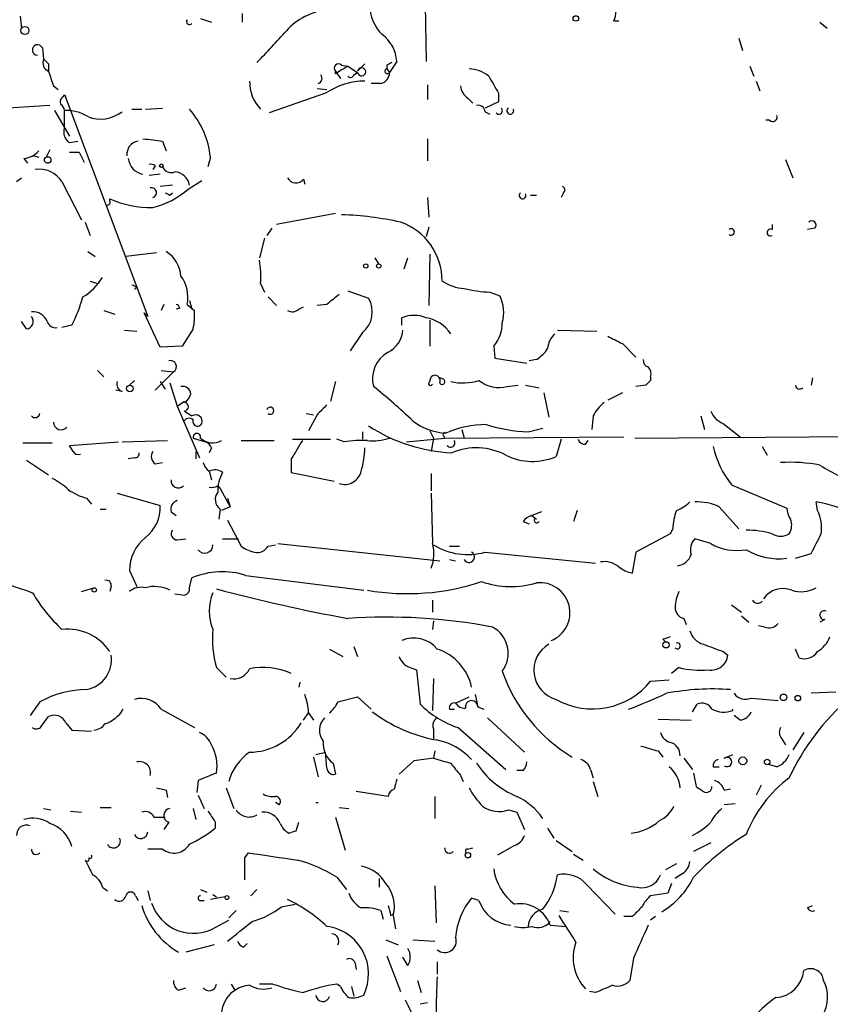
# Model space of a CAD drawing. Extents: x 4 to 854, y 8 to 889.
# Drawn here: x 505 to 561, y 254 to 322 of the extents above; entities that cross this region are included whole.
import ezdxf

# ---------------------------------------------------------------- set-up
doc = ezdxf.new("R2010")
doc.units = 0
doc.header["$MEASUREMENT"] = 0
doc.layers.add('MAIN', color=5, linetype='CONTINUOUS')

msp = doc.modelspace()

# ---------------------------------------------------------------- linework, layer by layer
at = {"layer": 'MAIN'}
for p, q in [((532.9767, 322.58), (533.0613, 318.6853)), ((505.0367, 321.818), (505.1213, 320.9713)), ((517.4827, 321.6487), (518.2447, 321.3947)), ((520.3613, 321.9873), (520.3613, 321.3947)), ((546.0153, 321.4793), (546.354, 321.4793)), ((560.2393, 321.3947), (560.7473, 320.9713)), ((554.6513, 320.294), (554.9053, 319.4473)), ((506.5607, 319.6167), (506.6453, 318.8547)), ((531.0293, 318.6853), (530.5213, 317.9233)), ((506.984, 318.516), (506.984, 318.008)), ((526.796, 318.008), (527.1347, 317.5)), ((526.796, 317.8387), (526.796, 318.008)), ((527.2193, 318.4313), (527.6427, 318.3467)), ((527.6427, 318.3467), (528.32, 317.9233)), ((528.828, 318.516), (528.32, 318.008)), ((530.352, 318.4313), (530.352, 318.1773)), ((530.352, 318.1773), (530.5213, 317.9233)), ((555.4133, 318.3467), (555.6673, 317.6693)), ((528.066, 317.754), (528.32, 317.9233)), ((555.8367, 317.3307), (556.0907, 316.6533)), ((507.3227, 316.992), (507.6613, 316.738)), ((525.526, 316.8227), (526.2033, 316.738)), ((529.9287, 317.1613), (529.2513, 317.1613)), ((533.146, 317.0767), (533.146, 316.0607)), ((508, 316.23), (508.0847, 316.3993)), ((508.0847, 316.3993), (513.842, 301.0747)), ((526.1187, 316.484), (522.224, 315.1293)), ((535.94, 316.1453), (536.2787, 315.8067)), ((538.0567, 316.484), (538.0567, 315.8913)), ((507.0687, 315.6373), (502.8353, 315.3833)), ((507.4073, 315.2987), (508.4233, 313.5207)), ((508.0847, 314.1133), (508.0847, 315.2987)), ((512.7413, 315.3833), (513.4187, 315.3833)), ((513.6727, 315.3833), (514.858, 315.468)), ((538.0567, 315.8913), (537.1253, 315.468)), ((537.1253, 315.214), (537.464, 315.0447)), ((556.768, 314.6213), (556.514, 314.6213)), ((533.146, 313.3513), (533.146, 311.8273)), ((507.0687, 312.5893), (506.8147, 312.0813)), ((508.4233, 313.0973), (509.016, 313.182)), ((514.858, 313.182), (515.112, 312.5047)), ((505.2907, 311.9967), (505.5447, 311.658)), ((505.968, 312.166), (506.3067, 312.0813)), ((508.4233, 312.42), (509.1007, 312.42)), ((509.1007, 312.42), (509.4393, 311.7427)), ((518.16, 312.0813), (517.9907, 311.404)), ((557.8687, 311.912), (558.3767, 310.642)), ((514.35, 311.4887), (514.1807, 311.2347)), ((504.7827, 310.388), (505.1213, 310.642)), ((514.6887, 310.896), (513.9267, 310.8113)), ((524.5947, 310.5573), (524.6793, 310.2187)), ((507.9153, 310.388), (509.27, 307.7633)), ((515.5353, 310.134), (514.6887, 310.0493)), ((516.636, 309.88), (517.5673, 310.4727)), ((511.2173, 309.0333), (511.2173, 309.2027)), ((515.366, 309.4567), (515.5353, 309.626)), ((533.146, 309.2873), (533.2307, 307.9327)), ((540.258, 309.4567), (540.6813, 309.4567)), ((542.544, 309.626), (542.3747, 309.2873)), ((526.796, 308.1867), (522.732, 307.4247)), ((509.524, 307.594), (509.8627, 306.6627)), ((522.3933, 307.1707), (522.0547, 306.6627)), ((533.2307, 307.2553), (533.0613, 306.578)), ((556.9373, 307.4247), (556.9373, 307.086)), ((559.9007, 307.1707), (559.3927, 307.086)), ((521.8853, 306.4933), (521.5467, 305.1387)), ((509.6933, 305.562), (510.2013, 305.2233)), ((514.4347, 305.4773), (512.318, 305.2233)), ((529.5053, 305.1387), (529.7593, 304.7153)), ((531.5373, 304.3767), (531.7913, 305.1387)), ((533.3153, 305.3927), (533.2307, 301.8367)), ((509.8627, 303.53), (510.3707, 303.3607)), ((513.08, 303.1067), (512.9107, 302.9373)), ((521.6313, 303.3607), (521.8853, 302.768)), ((522.1393, 302.4293), (522.732, 301.8367)), ((527.6427, 302.8527), (529.082, 302.3447)), ((537.464, 302.768), (538.1413, 302.514)), ((514.9427, 301.9213), (514.7733, 301.498)), ((516.5513, 301.9213), (517.0593, 301.498)), ((516.7207, 302.1753), (516.89, 301.5827)), ((524.256, 301.5827), (524.5947, 301.752)), ((526.2033, 301.9213), (525.526, 301.8367)), ((510.794, 301.498), (511.556, 301.244)), ((513.588, 301.3287), (513.842, 301.0747)), ((514.6887, 298.958), (513.588, 301.3287)), ((516.0433, 301.6673), (515.7893, 301.5827)), ((505.46, 300.228), (505.1213, 300.736)), ((508.5927, 300.482), (507.9153, 300.3127)), ((531.368, 300.482), (531.368, 300.99)), ((533.3153, 300.8207), (533.3153, 299.0427)), ((512.2333, 300.1433), (513.08, 300.0587)), ((516.9747, 300.228), (516.2127, 299.0427)), ((528.6587, 299.974), (527.812, 298.704)), ((542.1207, 300.1433), (544.83, 300.0587)), ((516.2127, 299.0427), (514.6887, 298.958)), ((537.718, 299.0427), (537.8027, 298.196)), ((546.608, 299.212), (547.5393, 298.2807)), ((537.8027, 298.196), (540.004, 297.8573)), ((540.6813, 298.1113), (540.1733, 298.0267)), ((510.3707, 297.3493), (510.794, 296.926)), ((514.35, 295.9947), (515.62, 297.2647)), ((514.7733, 297.3493), (515.62, 297.2647)), ((533.3153, 296.5873), (533.4, 296.926)), ((548.5553, 296.926), (548.5553, 296.672)), ((512.9107, 296.672), (512.572, 296.3333)), ((514.6887, 296.5873), (515.0273, 296.0793)), ((515.366, 296.5027), (515.874, 294.894)), ((526.796, 296.5873), (526.4573, 295.2327)), ((534.2467, 296.7567), (533.9927, 296.8413)), ((538.6493, 296.2487), (539.4113, 296.3333)), ((539.9193, 296.3333), (540.8507, 296.164)), ((548.2167, 296.3333), (547.5393, 296.2487)), ((559.7313, 296.8413), (559.6467, 296.3333)), ((512.064, 295.91), (511.6407, 295.9947)), ((541.1893, 295.8253), (541.528, 294.132)), ((546.608, 295.8253), (545.592, 295.3173)), ((515.874, 294.894), (516.382, 295.2327)), ((515.874, 294.894), (517.398, 291.338)), ((516.382, 294.5553), (516.89, 294.2167)), ((524.764, 294.386), (525.272, 294.3013)), ((525.526, 294.3013), (524.9333, 293.2007)), ((544.576, 294.2167), (544.4913, 293.2853)), ((552.0267, 294.2167), (552.2807, 293.2853)), ((553.5507, 293.7087), (554.736, 292.7773)), ((528.6587, 293.116), (528.6587, 292.608)), ((533.3153, 293.2007), (533.5693, 292.6927)), ((534.2467, 292.862), (534.3313, 292.6927)), ((535.5167, 293.2853), (535.686, 292.6927)), ((540.0887, 293.116), (541.1047, 293.37)), ((547.4547, 292.6927), (571.3307, 292.862)), ((505.206, 292.354), (507.238, 292.354)), ((508.4233, 292.1847), (511.81, 292.4387)), ((508.6773, 291.7613), (508.4233, 292.1847)), ((512.064, 292.4387), (515.1967, 292.5233)), ((516.9747, 292.6927), (517.8213, 292.4387)), ((520.2767, 292.5233), (522.5627, 292.5233)), ((523.8327, 292.608), (526.4573, 292.608)), ((527.3887, 292.4387), (526.8807, 292.608)), ((531.7067, 292.4387), (534.3313, 292.6927)), ((533.5693, 292.6927), (533.4, 291.7613)), ((534.3313, 292.6927), (546.6927, 292.7773)), ((542.3747, 292.608), (542.036, 291.4227)), ((544.068, 292.2693), (544.2373, 292.5233)), ((517.144, 291.7613), (517.144, 291.2533)), ((518.2447, 292.0153), (518.0753, 291.6767)), ((556.26, 292.1), (556.5987, 291.5073)), ((505.46, 291.1687), (506.984, 290.1527)), ((512.9107, 291.338), (512.4873, 291.2533)), ((514.35, 290.9147), (514.858, 290.9993)), ((523.748, 291.2533), (523.748, 290.322)), ((518.0753, 290.4067), (518.2447, 289.814)), ((523.748, 290.322), (526.7113, 289.7293)), ((533.4, 290.2373), (533.4, 289.052)), ((554.1433, 289.4753), (557.9533, 287.8667)), ((511.7253, 288.8827), (514.6887, 288.036)), ((518.668, 289.3907), (518.8373, 289.2213)), ((518.8373, 289.2213), (519.5147, 287.9513)), ((533.4, 288.8827), (533.4847, 285.4113)), ((509.6087, 288.544), (509.9473, 288.1207)), ((519.3453, 288.544), (519.5147, 287.9513)), ((560.07, 287.6973), (559.9853, 288.29)), ((510.54, 287.782), (510.9633, 287.782)), ((515.4507, 287.6127), (515.7893, 287.3587)), ((518.8373, 287.782), (518.7527, 287.1047)), ((519.5147, 287.9513), (518.922, 287.6973)), ((541.02, 287.6127), (540.3427, 287.3587)), ((543.4753, 287.6973), (543.2213, 286.9353)), ((553.2967, 287.9513), (554.6513, 286.4273)), ((519.3453, 287.02), (520.2767, 285.242)), ((539.75, 286.9353), (540.1733, 286.766)), ((540.3427, 287.3587), (540.6813, 287.1047)), ((549.91, 286.0887), (547.5393, 284.8187)), ((550.0793, 286.4273), (549.91, 286.0887)), ((515.874, 285.6653), (516.4667, 285.75)), ((519.0067, 285.75), (520.1073, 285.75)), ((522.8167, 285.4113), (533.9927, 284.226)), ((552.704, 285.4113), (551.6033, 285.75)), ((522.1393, 285.242), (522.6473, 285.3267)), ((534.67, 285.242), (535.3473, 285.242)), ((537.1253, 284.8187), (544.7453, 284.0567)), ((547.5393, 284.8187), (547.2853, 283.3793)), ((558.546, 284.3953), (559.6467, 284.734)), ((534.67, 284.3107), (535.0933, 284.226)), ((512.572, 283.5487), (513.08, 282.448)), ((516.7207, 282.3633), (516.89, 283.0407)), ((520.6153, 283.21), (528.7433, 282.194)), ((509.27, 282.1093), (510.1167, 282.3633)), ((511.302, 282.448), (511.2173, 282.1093)), ((515.7047, 281.94), (516.382, 281.8553)), ((533.4847, 281.5167), (533.4847, 280.67)), ((554.1433, 281.178), (554.8207, 280.67)), ((533.5693, 280.0773), (533.4847, 279.4847)), ((550.8413, 280.2467), (551.0107, 279.8233)), ((554.8207, 280.416), (555.3287, 279.9927)), ((560.578, 280.162), (560.2393, 279.9927)), ((556.4293, 279.654), (556.006, 279.7387)), ((549.402, 278.8073), (549.5713, 278.638)), ((526.3727, 278.13), (527.304, 277.622)), ((528.066, 278.2993), (528.32, 277.622)), ((553.5507, 277.9607), (553.8893, 277.7067)), ((558.8, 277.5373), (558.546, 278.13)), ((518.5833, 276.86), (519.2607, 276.1827)), ((531.9607, 276.86), (532.384, 276.6907)), ((532.384, 276.6907), (532.638, 274.32)), ((550.5027, 276.86), (549.9947, 276.4367)), ((533.5693, 276.098), (533.4847, 273.8967)), ((548.5553, 275.9287), (549.8253, 276.0133)), ((524.3407, 275.844), (524.256, 275.5053)), ((526.9653, 274.4893), (528.32, 274.828)), ((528.32, 274.828), (529.2513, 273.9813)), ((535.0933, 274.4047), (536.0247, 274.828)), ((536.448, 274.9973), (536.6173, 274.1507)), ((555.498, 274.7433), (557.3607, 274.574)), ((561.34, 275.1667), (559.6467, 275.082)), ((506.3913, 274.4893), (505.714, 273.558)), ((514.7733, 273.9813), (517.0593, 272.7113)), ((534.67, 273.9813), (535.0087, 273.9813)), ((536.6173, 274.1507), (537.0407, 273.9813)), ((551.434, 273.812), (551.7727, 274.32)), ((554.228, 273.8967), (554.228, 273.9813)), ((506.476, 272.796), (506.984, 273.4733)), ((524.5947, 273.2193), (524.9333, 273.7273)), ((524.9333, 273.7273), (525.272, 273.2193)), ((537.2947, 273.3887), (539.8347, 271.018)), ((549.0633, 273.304), (551.3493, 273.2193)), ((554.736, 273.2193), (554.3127, 273.558)), ((508.1693, 273.05), (508.5927, 272.542)), ((508.5927, 272.542), (509.9473, 272.4573)), ((533.5693, 272.6267), (533.5693, 271.9493)), ((535.2627, 272.7113), (538.5647, 269.8327)), ((557.6147, 271.9493), (557.8687, 271.526)), ((559.1387, 272.3727), (558.3767, 271.1873)), ((533.654, 271.1027), (533.5693, 270.5947)), ((549.0633, 271.1027), (549.402, 270.6793)), ((525.272, 270.6793), (525.6107, 269.3247)), ((525.4413, 270.8487), (526.1187, 271.018)), ((526.2033, 269.9173), (526.1187, 271.018)), ((532.2147, 270.4253), (531.1987, 269.494)), ((550.8413, 270.5947), (551.434, 269.8327)), ((553.6353, 270.5947), (554.228, 270.8487)), ((526.6267, 270.256), (526.796, 269.494)), ((539.75, 269.748), (539.3267, 269.748)), ((544.4067, 269.8327), (544.576, 269.24)), ((552.8733, 270.002), (553.2967, 270.002)), ((557.276, 270.002), (556.6833, 270.1713)), ((517.3133, 269.0707), (517.2287, 268.224)), ((535.432, 269.4093), (535.6013, 268.986)), ((551.5187, 269.5787), (551.688, 268.6473)), ((515.112, 268.3933), (515.1967, 267.8853)), ((519.2607, 268.5627), (519.7687, 267.1233)), ((544.576, 268.986), (544.9147, 267.97)), ((553.6353, 268.3933), (554.0587, 268.478)), ((556.1753, 268.732), (555.8367, 268.0547)), ((517.3133, 268.0547), (517.7367, 267.1233)), ((530.4367, 267.97), (528.2353, 268.3087)), ((533.654, 267.97), (533.654, 266.446)), ((506.6453, 267.1233), (507.1533, 267.0387)), ((510.54, 267.208), (511.302, 267.208)), ((516.9747, 267.1233), (517.144, 266.3613)), ((522.9013, 267.3773), (522.6473, 267.5467)), ((525.4413, 267.5467), (525.6107, 267.5467)), ((527.05, 267.208), (527.7273, 267.1233)), ((538.734, 267.0387), (539.3267, 266.8693)), ((554.3973, 267.462), (553.6353, 267.3773)), ((508.508, 266.954), (509.27, 266.8693)), ((514.2653, 266.5307), (515.0273, 266.5307)), ((526.796, 266.5307), (527.4733, 264.2447)), ((539.3267, 266.8693), (539.8347, 265.684)), ((515.2813, 266.192), (514.9427, 265.684)), ((518.4987, 266.192), (518.4987, 265.7687)), ((524.0867, 265.5993), (524.256, 266.192)), ((541.4433, 265.7687), (541.8667, 265.0913)), ((514.858, 264.3293), (513.842, 264.3293)), ((535.94, 264.3293), (536.2787, 264.414)), ((539.1573, 264.5833), (537.972, 263.906)), ((542.036, 264.922), (543.1367, 264.16)), ((552.704, 264.7527), (551.5187, 264.16)), ((520.5307, 263.7367), (520.7847, 264.0753)), ((543.2213, 263.9907), (543.8987, 263.5673)), ((550.3333, 263.3133), (549.5713, 262.89)), ((526.8807, 262.382), (527.558, 261.5353)), ((529.844, 261.7047), (529.844, 262.2973)), ((550.7567, 262.636), (550.2487, 262.2973)), ((510.7093, 261.7047), (511.048, 261.4507)), ((533.654, 261.7893), (533.7387, 259.2493)), ((544.1527, 261.874), (546.1, 259.842)), ((549.9947, 261.9587), (549.7407, 261.2813)), ((512.9953, 261.112), (513.1647, 260.7733)), ((513.842, 261.4507), (514.0113, 260.7733)), ((517.4827, 261.5353), (517.906, 261.366)), ((519.176, 261.0273), (518.16, 260.858)), ((518.3293, 261.1967), (518.5833, 261.0273)), ((521.3773, 261.5353), (520.954, 261.112)), ((536.702, 260.7733), (536.194, 260.9427)), ((549.7407, 261.2813), (548.5553, 261.112)), ((517.4827, 260.7733), (517.7367, 260.7733)), ((523.0707, 260.35), (524.002, 260.5193)), ((559.3927, 260.2653), (559.7313, 260.4347)), ((519.938, 260.096), (519.43, 259.588)), ((529.9287, 260.096), (530.098, 259.5033)), ((530.606, 259.7573), (530.7753, 259.842)), ((530.7753, 259.7573), (530.9447, 258.826)), ((542.29, 260.096), (542.8827, 260.0113)), ((547.2853, 259.6727), (546.6927, 259.6727)), ((548.894, 259.6727), (548.5553, 259.4187)), ((518.4987, 258.9107), (519.43, 259.4187)), ((541.6127, 259.08), (542.7133, 258.9953)), ((518.414, 257.7253), (516.4667, 257.2173)), ((520.446, 257.556), (520.7, 257.81)), ((530.2673, 258.064), (531.114, 257.7253)), ((532.13, 258.064), (533.654, 257.9793)), ((530.352, 256.9633), (531.2833, 254.508)), ((531.7913, 256.286), (531.4527, 256.8787)), ((528.1507, 256.4553), (528.2353, 256.032)), ((533.8233, 256.54), (533.8233, 255.6933)), ((547.37, 256.794), (547.116, 255.27)), ((519.5993, 255.016), (519.8533, 254.5927)), ((522.478, 255.016), (521.5467, 255.016)), ((527.1347, 254.8467), (526.8807, 255.016)), ((527.8967, 254.8467), (528.066, 254.1693)), ((532.4687, 255.27), (532.7227, 254.4233)), ((515.9587, 254.5927), (516.4667, 254.762)), ((544.7453, 254.4233), (544.322, 254.508)), ((532.638, 253.6613), (533.146, 253.746))]:
    msp.add_line(p, q, dxfattribs=at)
for centre, radius in [((543.3906, 321.6487), 0.1893), ((505.3525, 320.8183), 0.2772), ((506.9275, 311.8838), 0.2275), ((514.7733, 311.4887), 0.1197), ((528.8915, 304.5672), 0.1496), ((529.7805, 304.5672), 0.1496), ((512.6002, 296.1076), 0.2275), ((510.1378, 282.2152), 0.1496), ((549.6136, 278.4264), 0.2158), ((557.7275, 274.7998), 0.2275), ((558.7153, 274.7434), 0.1893), ((554.9194, 270.4207), 0.2681), ((556.5986, 270.3407), 0.1893), ((535.94, 263.9061), 0.1893), ((519.303, 260.9851), 0.1338)]:
    msp.add_circle(centre, radius, dxfattribs=at)
for centre, radius, start, end in [((526.7178, 317.811), 4.4601, 96.624206, 137.885313), ((531.9952, 322.5661), 2.8285, 179.718436, 225.518513), ((543.3928, 322.495), 2.8123, 338.828505, 353.091041), ((516.7207, 321.4371), 0.2117, 143.162586, 323.103038), ((-27.9181, 827.6889), 748.9301, 317.1755776, 317.4047661), ((528.4808, 318.5037), 2.5549, 4.075871, 53.143109), ((506.2297, 319.4705), 0.3619, 23.830657, 268.780788), ((507.238, 318.6007), 0.6448, 156.802576, 246.802576), ((591.4646, 403.3353), 119.7133, 224.885375, 225.114625), ((761.1456, 402.1724), 267.7345, 198.322042, 198.551232), ((527.0077, 318.2196), 0.2993, 45.013536, 224.986465), ((654.195, 106.4583), 246.8039, 120.84815, 121.077377), ((528.6016, 317.9656), 0.2848, 188.542705, 171.437399), ((530.376, 318.0099), 0.1691, 98.158851, 329.204709), ((572.8613, 233.8611), 94.6528, 116.4572, 116.686438), ((535.8829, 315.7392), 2.4422, 52.2137, 86.671425), ((523.5009, 317.2376), 2.6332, 177.973851, 224.764596), ((525.4929, 317.5155), 0.3732, 288.396117, 39.717124), ((528.8495, 312.5037), 4.827, 90.2552, 124.453198), ((527.8332, 317.8174), 0.2413, 217.862488, 344.765709), ((529.7804, 317.8881), 0.7417, 281.532613, 2.720065), ((834.0616, 486.4373), 341.3254, 209.633423, 209.862592), ((536.533, 317.0768), 1.1043, 184.404277, 237.518859), ((508.1692, 315.8914), 0.3785, 116.551512, 206.585359), ((507.5338, 315.256), 0.5526, 4.432107, 57.497791), ((508.2471, 312.6481), 2.6556, 57.002906, 93.506081), ((512.2524, 311.471), 5.939, 5.898166, 41.204348), ((536.6644, 315.1952), 0.4613, 2.335786, 106.588605), ((538.0778, 315.2775), 0.2414, 217.88123, 52.11877), ((538.8657, 315.275), 0.2337, 124.308979, 27.618043), ((510.5822, 317.1193), 2.4136, 248.390343, 307.87311), ((556.9797, 314.8541), 0.3147, 227.717737, 19.667298), ((508.889, 313.8169), 0.8572, 159.770189, 237.090466), ((556.5029, 651.9198), 341.2881, 262.76195, 262.991147), ((513.3157, 312.275), 0.9195, 99.452078, 186.808127), ((505.1922, 313.4637), 1.4703, 273.841293, 319.28881), ((513.7373, 312.1313), 1.2572, 186.145929, 259.273686), ((506.3292, 309.3709), 1.8842, 32.670365, 98.438444), ((514.0538, 311.108), 0.4823, 52.11564, 105.278039), ((515.4507, 311.658), 0.6448, 203.197424, 293.197424), ((515.614, 309.9465), 1.1225, 9.615889, 85.365224), ((524.072, 310.9587), 0.6591, 208.719387, 322.478054), ((514.096, 309.626), 0.347, 284.044254, 104.044254), ((512.8883, 314.1171), 5.6567, 283.207113, 311.492646), ((542.3959, 309.8165), 0.2413, 307.862488, 74.765709), ((514.0112, 315.4669), 6.859, 245.962619, 271.416042), ((557.5066, 394.1863), 94.6305, 243.3271, 243.556364), ((539.7123, 309.433), 0.2336, 124.288719, 27.618043), ((511.048, 308.9486), 0.1893, 243.421413, 26.578587), ((526.5091, 285.9105), 22.2029, 77.582929, 88.166975), ((529.8668, 303.5391), 4.2952, 359.878611, 70.744137), ((554.1224, 306.9166), 0.2252, 228.763799, 131.219431), ((559.689, 307.3823), 0.2994, 315.013536, 135), ((556.8314, 306.8744), 0.2366, 63.413291, 296.575876), ((513.927, 303.6996), 2.2074, 4.393331, 57.532391), ((514.3424, 303.7839), 7.3012, 356.677087, 9.34376), ((507.3652, 305.7732), 3.891, 300.751121, 329.254182), ((514.1978, 302.4294), 2.4077, 347.817321, 36.710937), ((555.2206, 387.8363), 94.6305, 243.3271, 243.556364), ((535.8558, 306.0713), 3.054, 236.316176, 266.812781), ((499.7205, 305.0765), 9.9913, 332.622461, 344.635941), ((695.9887, 90.5699), 271.1024, 128.54687, 128.776037), ((537.76, 311.1901), 8.4273, 255.752854, 267.987132), ((535.857, 301.3672), 2.556, 343.734684, 26.658282), ((515.7473, 301.6253), 0.299, 8.075896, 81.924104), ((527.4902, 301.4058), 1.8481, 309.218077, 30.533609), ((505.4177, 300.736), 0.5098, 274.759908, 41.636339), ((505.8748, 300.3042), 1.1117, 22.854153, 93.925152), ((512.5692, 301.1593), 4.5029, 348.063699, 4.313801), ((523.8206, 302.0301), 0.6243, 238.458631, 314.22122), ((532.2146, 298.9576), 2.2017, 67.383338, 112.61426), ((507.4744, 300.9027), 0.5988, 196.164899, 279.836707), ((532.6627, 298.5238), 2.4982, 33.133476, 80.818955), ((535.9932, 300.5917), 2.3183, 318.073778, 1.473172), ((529.5597, 300.3046), 1.8999, 297.491663, 355.129668), ((542.9108, 298.7745), 1.4709, 130.718332, 176.148352), ((673.0999, 553.4658), 283.981, 243.320357, 243.54954), ((531.4569, 296.779), 2.1042, 119.002502, 194.597619), ((539.3696, 300.185), 2.4537, 302.315026, 327.684974), ((515.4012, 297.6237), 0.4205, 301.361086, 106.568721), ((548.4963, 298.0438), 0.454, 171.450515, 255.942335), ((547.9628, 297.1377), 0.6292, 340.338213, 47.731211), ((533.654, 296.6551), 0.3714, 335.774365, 133.155907), ((512.2334, 296.418), 0.5356, 161.571817, 251.558284), ((516.2371, 295.6887), 0.5705, 5.228976, 101.024352), ((506.9326, 267.8153), 36.2515, 45.967094, 51.659374), ((533.3577, 296.4603), 0.1339, 108.462013, 341.578587), ((534.162, 296.5874), 0.1893, 206.578587, 63.421413), ((535.571, 300.2469), 3.7495, 257.425613, 287.555938), ((538.099, 298.4077), 2.2281, 231.170713, 284.299447), ((633.0734, 211.8402), 119.7487, 134.893867, 135.123016), ((558.8423, 296.3757), 0.2993, 188.143638, 315), ((515.7054, 296.0787), 1.1507, 306.016391, 342.917772), ((516.3396, 294.8517), 0.2993, 278.140927, 81.856362), ((695.227, 125.3026), 239.4974, 134.889638, 135.118804), ((547.2849, 292.7776), 3.0674, 129.397568, 152.020577), ((506.0527, 294.4495), 0.3445, 222.506361, 349.378301), ((517.1505, 293.8585), 0.4429, 340.23131, 126.026422), ((522.2937, 294.5785), 0.2468, 231.26767, 165.56959), ((554.1431, 295.1479), 1.5563, 202.381136, 247.627074), ((507.8475, 293.7866), 0.5248, 179.268558, 320.768975), ((516.6996, 293.6238), 0.4365, 50.932246, 157.152976), ((517.271, 293.8356), 0.3223, 156.782742, 336.815414), ((535.3591, 303.1127), 11.4478, 236.747891, 267.397529), ((534.7294, 297.3868), 4.3668, 233.468099, 265.884375), ((537.1955, 286.8106), 6.8134, 89.878066, 114.075792), ((540.529, 304.0214), 10.9143, 252.296167, 267.687968), ((517.2287, 292.7491), 0.2602, 347.480746, 192.519254), ((534.3313, 292.9466), 0.1198, 45, 225), ((518.3165, 293.5775), 1.2158, 226.699772, 299.871732), ((517.5244, 291.7184), 0.7791, 22.400936, 67.599064), ((841.6287, 101.3885), 370.2658, 148.921655, 149.150838), ((528.6162, 284.4349), 8.0974, 87.302398, 98.71921), ((529.3779, 296.0389), 3.5362, 263.821204, 288.865351), ((534.7547, 292.3539), 0.2922, 213.668315, 33.711818), ((544.0003, 292.7181), 0.4539, 194.039305, 278.578205), ((509.016, 291.9309), 0.3788, 206.598874, 296.54476), ((512.953, 291.6343), 0.2993, 261.875312, 8.143638), ((514.6694, 291.4188), 0.5968, 144.975732, 237.641471), ((521.9732, 292.2733), 6.8597, 344.209951, 357.844527), ((536.5269, 287.7407), 4.2825, 61.585795, 113.207726), ((540.3918, 295.2181), 4.1362, 243.785582, 293.422677), ((559.0643, 293.476), 6.3421, 192.530768, 219.110599), ((518.7534, 291.3386), 1.1525, 197.122101, 233.958372), ((558.2075, 280.0789), 10.9414, 79.298155, 93.550072), ((567.4892, 302.224), 13.505, 237.531769, 250.734561), ((518.4699, 289.583), 0.9133, 54.005832, 115.59712), ((521.0729, 289.0857), 2.4078, 149.106027, 182.818557), ((527.433, 290.6656), 1.17, 250.892982, 347.215703), ((505.6399, 286.4142), 3.8335, 45.250475, 65.362339), ((515.9526, 289.7595), 0.5049, 173.802684, 313.065447), ((510.8052, 292.7649), 4.3872, 235.791598, 254.173539), ((518.2448, 290.2363), 0.9456, 259.674018, 296.58673), ((519.3454, 288.4593), 0.8467, 143.132809, 233.123335), ((516.0615, 287.772), 0.6312, 107.280921, 194.617437), ((549.4164, 290.1664), 2.6338, 290.372473, 314.567756), ((551.7302, 284.5218), 3.7703, 65.450401, 91.928796), ((558.6309, 279.9937), 8.4061, 62.400947, 80.728057), ((512.1088, 287.8916), 2.5839, 307.246415, 3.203569), ((554.3045, 286.2427), 4.2292, 159.882861, 177.498325), ((559.4779, 287.9516), 1.527, 183.187323, 213.684864), ((557.7837, 286.5119), 2.5753, 350.541701, 27.40582), ((540.6814, 286.258), 1.1516, 107.103826, 143.975919), ((540.6955, 287.0341), 0.184, 122.480746, 327.519254), ((557.1793, 286.6788), 1.1127, 327.973877, 22.504208), ((515.8741, 286.0887), 0.4234, 143.140927, 269.986468), ((555.1227, 279.7364), 6.6064, 74.057463, 89.682575), ((557.53, 287.0409), 1.1216, 238.099666, 301.900334), ((221.3204, 454.7313), 378.6341, 333.322049, 333.551239), ((515.5458, 283.5248), 2.9739, 129.038627, 179.539532), ((531.158, 284.6789), 2.4393, 336.800484, 17.47299), ((552.3938, 284.9879), 1.098, 136.047932, 197.961359), ((554.5243, 288.637), 3.7038, 240.563458, 279.871771), ((517.7724, 285.3039), 0.5574, 214.531292, 2.344433), ((521.6941, 287.1243), 2.3563, 233.019707, 258.094435), ((521.3915, 285.6511), 0.8524, 257.56816, 331.318192), ((535.9276, 289.1346), 4.479, 238.229333, 285.5098), ((536.0226, 284.4821), 0.3777, 206.985638, 63.014362), ((557.4357, 288.8373), 4.4721, 239.400768, 276.646366), ((542.7516, 392.7975), 116.7471, 248.093833, 251.591108), ((545.3599, 282.6253), 1.5409, 49.824996, 100.314491), ((550.2849, 285), 1.1207, 276.82125, 341.76391), ((518.9783, 278.1612), 5.3076, 72.035467, 113.169674), ((547.7725, 285.6868), 2.3584, 233.024664, 258.077809), ((510.9775, 282.5468), 0.3392, 343.066164, 106.933836), ((531.7556, 298.1489), 16.1916, 260.191596, 288.418052), ((538.9095, 288.7382), 6.2908, 251.095294, 286.358496), ((540.9104, 280.6411), 2.0736, 292.302731, 96.343243), ((515.53, 287.6593), 11.1717, 210.289035, 227.030899), ((513.3764, 281.1354), 1.2631, 76.433519, 129.555259), ((514.3007, 280.0914), 2.3571, 63.130563, 105.451896), ((516.2717, 282.2958), 0.4541, 284.057665, 8.549485), ((521.3773, 280.7547), 3.302, 157.380135, 202.619865), ((549.1633, 397.4046), 119.118, 255.124465, 259.591436), ((553.397, 280.8617), 3.1517, 156.681342, 177.326695), ((557.6857, 280.6907), 1.621, 68.035153, 145.821712), ((558.9451, 284.2144), 2.1233, 252.086427, 299.333206), ((555.9538, 281.7338), 0.4299, 210.328382, 315.414633), ((550.9894, 280.9733), 0.7415, 177.263766, 258.479439), ((560.5463, 280.4689), 0.3086, 67.840022, 275.897224), ((530.3172, 240.8313), 39.506, 79.327825, 93.881808), ((508.3139, 276.0092), 3.4983, 33.906745, 96.542583), ((525.0206, 278.8076), 6.7255, 174.221846, 196.833149), ((536.6679, 277.8402), 2.0547, 323.083257, 61.975738), ((552.5202, 279.7242), 1.2967, 194.478851, 255.521149), ((556.7256, 280.4021), 0.8047, 248.392965, 322.117522), ((532.2032, 276.8006), 2.0957, 39.37116, 113.486139), ((592.006, 151.8921), 133.8752, 108.327138, 108.556321), ((559.1315, 279.6036), 1.8921, 299.736994, 340.650503), ((532.7076, 274.7393), 3.5695, 12.391617, 71.786359), ((542.5693, 276.6687), 2.0795, 120.049381, 255.140462), ((550.397, 278.3575), 0.2059, 223.917591, 108.021363), ((679.8815, 616.9113), 361.7278, 249.329827, 249.558995), ((559.1809, 278.5111), 1.0457, 248.637143, 328.240298), ((509.2405, 277.3891), 2.0858, 280.167261, 8.758275), ((532.2992, 277.9605), 1.1514, 197.097241, 252.902759), ((552.7162, 277.8598), 1.183, 261.175413, 352.564416), ((572.3575, 262.7482), 15.6452, 104.776146, 155.484578), ((519.7686, 277.2834), 1.2123, 257.910525, 335.221229), ((521.7811, 272.1211), 4.7427, 65.498156, 101.084378), ((548.9247, 280.3205), 11.2452, 199.288123, 239.021913), ((552.0262, 282.8668), 6.197, 255.768217, 274.706747), ((544.5453, 279.1457), 5.141, 240.78443, 321.261867), ((509.6665, 268.5801), 6.7561, 90.490181, 118.997604), ((552.8461, 258.071), 17.3075, 85.982452, 100.621404), ((513.3941, 273.0885), 1.6429, 32.916266, 107.111447), ((520.7163, 273.5443), 4.221, 2.484836, 20.135029), ((536.1898, 274.1507), 0.4276, 0, 191.425565), ((531.1001, 315.6503), 44.6106, 290.923225, 294.579309), ((555.1171, 275.6536), 0.9868, 215.397287, 292.706067), ((510.0271, 275.3316), 2.5149, 289.793132, 327.525138), ((525.1437, 275.2945), 1.9916, 308.103582, 336.153182), ((537.4475, 279.2215), 6.867, 225.542792, 251.44843), ((534.9946, 274.0801), 0.3393, 73.087238, 196.928918), ((535.686, 274.7433), 0.6826, 209.738635, 277.12814), ((552.1114, 273.6427), 0.7573, 26.561667, 116.568435), ((553.6051, 275.5843), 1.7989, 243.01048, 290.259308), ((507.3747, 272.6961), 0.8699, 24.007298, 116.688768), ((526.928, 272.5351), 1.2361, 136.324295, 217.651396), ((535.6825, 282.2102), 10.5265, 232.921744, 259.358845), ((534.0774, 272.8807), 0.568, 116.574073, 206.56054), ((554.594, 274.1881), 0.9791, 278.338642, 337.410744), ((506.1411, 273.0232), 0.4047, 230.42467, 325.846582), ((510.0359, 273.5849), 1.046, 274.430213, 323.677847), ((520.8616, 275.159), 4.141, 270.106539, 329.382926), ((558.0621, 272.3847), 0.6243, 148.458631, 224.22122), ((516.805, 270.933), 1.557, 22.38634, 67.61366), ((527.5921, 271.5977), 1.6529, 173.667847, 234.263666), ((532.886, 267.4169), 4.5288, 43.077168, 79.147348), ((550.2064, 272.6689), 1.0178, 196.919786, 253.067804), ((515.5911, 270.0615), 3.0309, 350.834161, 28.893944), ((633.114, 567.5736), 308.155, 253.942551, 254.171752), ((549.663, 270.8038), 0.9251, 357.534389, 74.514015), ((522.9076, 268.0485), 3.6017, 124.466166, 164.912724), ((575.242, -68.1397), 341.2882, 97.013555, 97.242738), ((618.8388, 566.7817), 308.2168, 253.939379, 254.168557), ((543.4331, 269.5363), 1.0178, 16.932196, 73.080214), ((553.3221, 270.0697), 0.4539, 104.039305, 188.578205), ((553.8329, 270.3407), 0.3218, 232.11877, 127.88123), ((556.683, 271.4417), 1.557, 292.38634, 337.61366), ((513.2677, 269.5971), 0.7669, 345.826053, 104.166704), ((526.6642, 269.9361), 0.4613, 182.335786, 286.600508), ((746.7712, 439.1599), 271.0711, 218.542738, 218.771917), ((541.6633, 273.6763), 6.1662, 213.689294, 247.732017), ((539.0471, 270.4), 0.9587, 317.151439, 356.453861), ((548.5878, 268.4255), 2.0042, 3.925321, 51.869267), ((644.9585, -48.2009), 341.9862, 111.686821, 111.915985), ((700.2989, 226.4843), 174.5652, 165.851163, 166.080306), ((552.6616, 268.0971), 1.0177, 16.919786, 73.067804), ((563.2952, 262.2296), 8.7121, 126.421107, 159.045308), ((557.1292, 437.8264), 174.5652, 255.843211, 256.072362), ((531.0929, 267.8536), 0.6664, 110.455419, 169.941222), ((540.6894, 271.0069), 5.2663, 207.653548, 224.852291), ((636.5919, 395.4779), 152.6259, 236.200557, 236.42974), ((552.4077, 268.6262), 0.3816, 236.305768, 3.169835), ((522.4355, 269.1125), 1.1619, 236.884348, 280.502431), ((522.6496, 267.6202), 0.3498, 316.019308, 90.376725), ((537.2307, 263.7255), 4.7338, 35.078286, 63.719125), ((515.4168, 266.6492), 0.4768, 96.11593, 253.491799), ((520.827, 267.5888), 1.0454, 211.748607, 301.763697), ((538.0767, 268.7873), 1.8681, 233.136237, 290.601277), ((548.1749, 268.2658), 2.2144, 296.068631, 333.931369), ((555.4129, 264.7529), 3.0674, 129.397568, 152.020577), ((505.9304, 264.4893), 1.9783, 54.872737, 108.866328), ((513.6728, 266.2769), 0.6446, 23.188086, 113.216098), ((708.7445, 393.5729), 228.9527, 213.575483, 213.804666), ((521.8431, 265.6418), 1.2341, 22.160931, 95.911556), ((505.4568, 265.3127), 0.6761, 67.641529, 184.411055), ((506.3314, 263.8826), 2.3437, 15.240539, 71.664005), ((512.6846, 273.174), 9.415, 295.384356, 308.136411), ((524.1135, 266.496), 1.1926, 199.021378, 243.357603), ((546.8699, 268.8535), 3.4394, 275.519143, 311.479288), ((549.0416, 269.8548), 5.1797, 297.508467, 314.996871), ((511.4714, 264.8797), 0.4732, 206.565051, 26.559637), ((513.3552, 265.5464), 0.4878, 204.342873, 356.274208), ((481.5102, 392.5071), 133.8594, 288.316974, 288.54617), ((538.8611, 265.5569), 1.0177, 286.921424, 343.078576), ((563.9111, 250.8751), 16.911, 121.166195, 137.121912), ((506.1373, 264.301), 0.3398, 175.222355, 318.376263), ((515.6423, 265.3076), 1.2538, 231.28096, 329.327783), ((534.67, 264.3858), 0.3399, 175.240558, 318.363661), ((535.8977, 264.2023), 0.1339, 71.578587, 251.537987), ((509.651, 263.652), 0.1527, 213.700477, 33.700477), ((509.8627, 263.8214), 0.1196, 225, 45), ((139.5307, 262.9747), 381.0008, 359.885409, 0.114591), ((649.479, 1110.4778), 856.1305, 261.3544768, 261.5836578), ((763.7778, 390.0592), 283.981, 206.45046, 206.679643), ((521.6219, 254.0506), 9.8523, 57.739779, 75.003326), ((528.1916, 260.7955), 2.3794, 29.265802, 80.751842), ((541.3201, 263.4366), 3.6316, 187.307204, 233.447855), ((548.0672, 267.0609), 5.3745, 229.489822, 265.269823), ((550.1637, 263.5675), 1.1043, 302.481141, 355.595723), ((509.4535, 261.3942), 1.2937, 13.888001, 63.43693), ((537.2086, 263.2535), 4.962, 321.737646, 351.864509), ((542.5709, 260.5153), 2.0852, 40.661199, 102.468604), ((547.9642, 263.01), 1.3489, 255.391992, 340.119594), ((546.5001, 264.8347), 5.5859, 300.28789, 333.954225), ((528.5036, 260.3924), 2.3588, 344.380583, 41.607518), ((511.8711, 261.1826), 0.4524, 225.850821, 351.022765), ((512.6566, 261.0132), 0.3527, 16.262153, 163.733298), ((517.4827, 260.9426), 0.1694, 90, 270), ((529.5133, 261.9089), 1.8931, 199.361464, 240.252491), ((539.813, 257.8942), 4.7319, 139.890562, 175.890487), ((549.7827, 259.546), 1.9897, 128.08865, 156.16616), ((518.7545, 262.0358), 5.5708, 196.702791, 239.876747), ((516.9963, 261.5747), 3.0584, 198.504854, 299.421432), ((519.5421, 264.8672), 5.732, 285.135013, 307.995089), ((518.3828, 250.5221), 11.5306, 47.293952, 63.68717), ((528.8704, 257.1322), 3.1471, 70.349605, 95.404257), ((699.8653, 302.4195), 174.5531, 193.917671, 194.146862), ((539.0623, 261.5642), 2.4893, 198.525204, 266.337807), ((539.5437, 258.3644), 2.1893, 19.078843, 100.165801), ((716.9364, 90.674), 239.462, 134.881179, 135.110379), ((559.7314, 260.4348), 0.3787, 206.585347, 296.551521), ((541.4197, 258.8826), 1.3358, 103.63988, 175.160129), ((1008.4476, 555.1758), 551.9547, 212.358994, 212.588177), ((181.5268, 681.9944), 542.1348, 308.544801, 308.77399), ((525.7673, 255.7107), 3.3134, 333.91906, 82.438723), ((539.75, 261.0292), 2.1185, 253.753318, 286.246682), ((540.7667, 259.9557), 1.0498, 246.17937, 323.688951), ((1119.3961, 3.929), 625.4235, 155.922927, 156.1521025), ((526.5112, 257.9716), 0.5166, 331.52497, 86.58209), ((534.3466, 257.9776), 0.7893, 228.471955, 18.903259), ((520.7421, 258.2754), 0.778, 202.371723, 247.628278), ((546.3474, 256.8371), 3.1402, 160.318069, 223.456722), ((530.8601, 256.8787), 1.1038, 327.523632, 32.471989), ((527.7697, 256.3847), 0.3875, 10.497939, 123.11188), ((574.3031, 252.8993), 40.5648, 176.290149, 183.70971), ((557.0604, 256.1709), 2.0903, 273.590355, 353.859286), ((559.6044, 255.1854), 0.893, 5.436682, 121.434736), ((516.2973, 255.1854), 0.6826, 172.88019, 240.261365), ((518.0649, 255.0822), 0.5226, 217.793236, 352.722681), ((521.0076, 252.8375), 2.0984, 93.77902, 173.674282), ((521.823, 256.5724), 1.8981, 239.837647, 287.485118), ((529.0634, 274.4583), 20.5273, 251.287985, 257.426295), ((529.1147, 241.6947), 13.5073, 99.519993, 109.550247), ((528.9547, 255.6507), 1.9897, 203.83384, 231.91135), ((672.3379, -41.6725), 322.4168, 113.08283, 113.312013), ((546.2693, 255.9896), 1.1112, 252.258079, 319.639196), ((558.1983, 254.12), 2.567, 329.437019, 26.61496), ((525.9131, 254.2782), 0.4724, 182.936295, 346.669877), ((527.9814, 255.6929), 1.6282, 261.021336, 297.901296), ((507.5573, 241.3951), 27.1268, 12.963999, 27.486717), ((561.551, 247.6933), 7.7367, 124.29867, 138.550594)]:
    msp.add_arc(centre, radius, start, end, dxfattribs=at)

doc.saveas('drawing.dxf')
